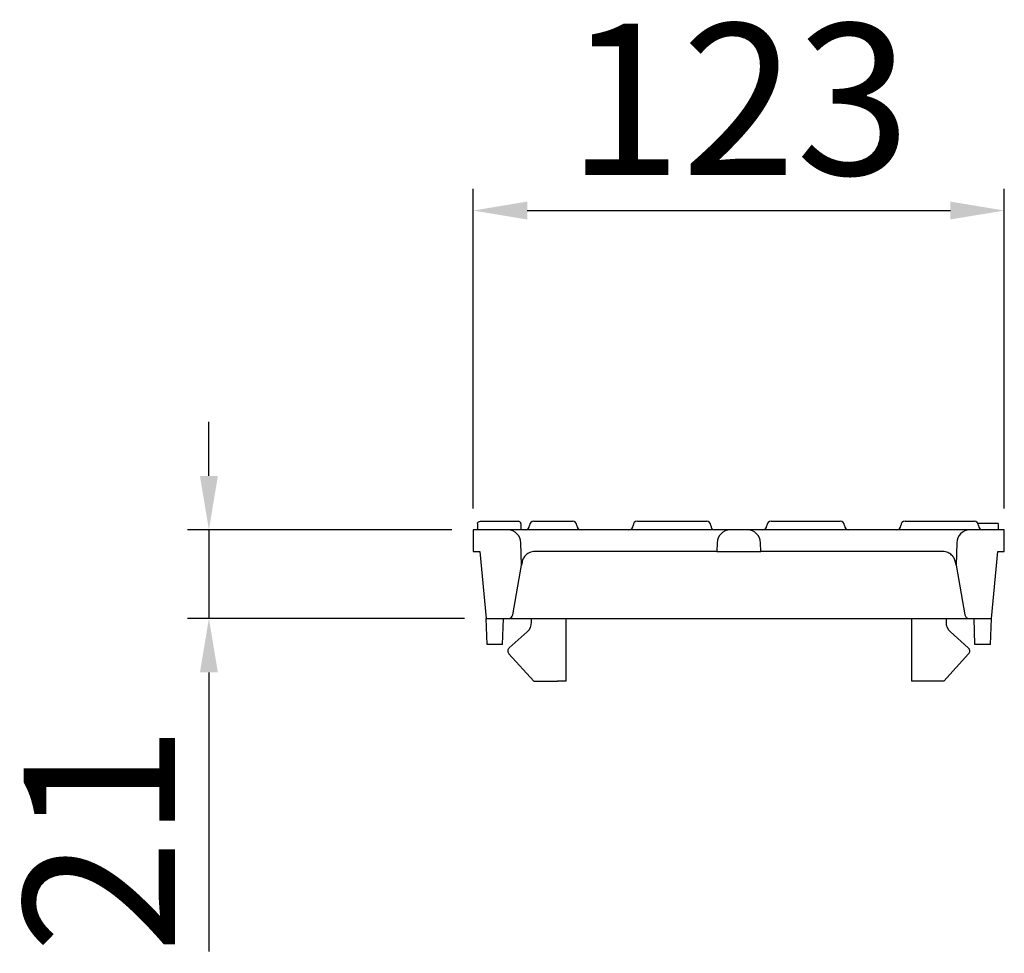
# Model space of a CAD drawing. Units: millimetres. Extents: x 2602 to 56303, y -16995 to 10988.
# Drawn here: x 10988 to 11216, y -9457 to -9241 of the extents above; entities that cross this region are included whole.
import ezdxf

# ---------------------------------------------------------------- set-up
doc = ezdxf.new("R2010")
doc.units = ezdxf.units.MM
doc.header["$LTSCALE"] = 2.2
for name, color, linetype in [('5', 7, 'Continuous'), ('BEMASS', 3, 'Continuous'), ('DUENN-18', 7, 'Continuous'), ('SICHTBAR', 7, 'Continuous')]:
    doc.layers.add(name, color=color, linetype=linetype)
doc.styles.get("Standard").update_dxf_attribs({"font": 'tahoma.ttf'})
doc.dimstyles.new('GEN-ISO', dxfattribs={"dimscale": 2, "dimtxt": 7, "dimasz": 2.5, "dimexe": 1, "dimexo": 1, "dimgap": 0.6, "dimtad": 1, "dimdsep": 46, "dimtxsty": 'Standard', "dimcen": 0, "dimclrd": 256, "dimclre": 256, "dimclrt": 7, "dimadec": 0, "dimazin": 0, "dimtp": 0.1, "dimtm": 0.1, "dimtfac": 0.71, "dimtmove": 0, "dimatfit": 3, "dimfxl": 0, "dimtzin": 0, "dimarcsym": 0})

# ---------------------------------------------------------------- blocks, each defined once
blk = doc.blocks.new('*D155')
at = {"layer": '5', "lineweight": -2, "transparency": 16777216}
for p, q in [((11093.27, -9353.78), (11093.27, -9279.81)), ((11216.27, -9353.78), (11216.27, -9279.81)), ((11105.77, -9284.81), (11203.77, -9284.81))]:
    blk.add_line(p, q, dxfattribs=at)
at = {"layer": '5', "transparency": 16777216}
for points in [[(11105.77, -9282.73), (11105.77, -9286.89), (11093.27, -9284.81)], [(11203.77, -9282.73), (11203.77, -9286.89), (11216.27, -9284.81)]]:
    blk.add_solid(points, dxfattribs=at)
at = {"layer": 'Defpoints', "color": 0, "transparency": 16777216}
for p in [(11216.27, -9284.81), (11093.27, -9358.78), (11216.27, -9358.78)]:
    blk.add_point(p, dxfattribs=at)
at = {"layer": '5', "color": 7, "transparency": 16777216, "insert": (11154.77, -9263.58), "char_height": 35, "attachment_point": 5}
blk.add_mtext('123', dxfattribs=at)
blk = doc.blocks.new('*D156')
at = {"layer": '5', "lineweight": -2, "transparency": 16777216}
for p, q in [((11032.04, -9346.28), (11032.04, -9333.78)), ((11088.27, -9358.78), (11027.04, -9358.78)), ((11032.04, -9358.78), (11032.04, -9379.28)), ((11091.27, -9379.28), (11027.04, -9379.28)), ((11032.04, -9391.78), (11032.04, -9456.38))]:
    blk.add_line(p, q, dxfattribs=at)
at = {"layer": '5', "transparency": 16777216}
for points in [[(11029.96, -9346.28), (11034.12, -9346.28), (11032.04, -9358.78)], [(11029.96, -9391.78), (11034.12, -9391.78), (11032.04, -9379.28)]]:
    blk.add_solid(points, dxfattribs=at)
at = {"layer": 'Defpoints', "color": 0, "transparency": 16777216}
for p in [(11093.27, -9358.78), (11032.04, -9379.28), (11096.27, -9379.28)]:
    blk.add_point(p, dxfattribs=at)
at = {"layer": '5', "color": 7, "transparency": 16777216, "insert": (11011.18, -9430.33), "char_height": 35, "attachment_point": 5, "rotation": 90}
blk.add_mtext('21', dxfattribs=at)

msp = doc.modelspace()

# ---------------------------------------------------------------- linework, layer by layer
at = {"layer": 'BEMASS'}
msp.add_line((11032.04, -9358.78), (11032.04, -9379.28), dxfattribs=at)
at = {"layer": 'DUENN-18', "linetype": 'Continuous'}
for p, q in [((11094.27, -9357.28), (11094.27, -9358.78)), ((11094.95, -9356.78), (11103.77, -9356.78)), ((11104.27, -9357.28), (11104.27, -9358.78)), ((11107.27, -9356.78), (11109.77, -9356.78)), ((11109.77, -9356.78), (11113.77, -9356.78)), ((11113.77, -9356.78), (11116.27, -9356.78)), ((11131.27, -9356.78), (11133.77, -9356.78)), ((11133.77, -9356.78), (11144.77, -9356.78)), ((11144.77, -9356.78), (11147.27, -9356.78)), ((11162.27, -9356.78), (11164.77, -9356.78)), ((11164.77, -9356.78), (11175.77, -9356.78)), ((11175.77, -9356.78), (11178.27, -9356.78)), ((11193.27, -9356.78), (11195.77, -9356.78)), ((11195.77, -9356.78), (11206.77, -9356.78)), ((11206.77, -9356.78), (11209.27, -9356.78)), ((11210.77, -9357.28), (11210.12, -9357.28)), ((11214.87, -9357.28), (11214.87, -9358.78))]:
    msp.add_line(p, q, dxfattribs=at)
for centre, start, end in [((11107.27, -9357.78), 90, 180), ((11116.27, -9357.78), 0, 90), ((11131.27, -9357.78), 90, 180), ((11147.27, -9357.78), 0, 90), ((11162.27, -9357.78), 90, 180), ((11178.27, -9357.78), 0, 90), ((11193.27, -9357.78), 90, 180), ((11209.27, -9357.78), 0, 90), ((11105.27, -9357.78), 270, 0), ((11118.27, -9357.78), 180, 270), ((11129.27, -9357.78), 270, 0), ((11149.27, -9357.78), 180, 270), ((11160.27, -9357.78), 270, 0), ((11180.27, -9357.78), 180, 270), ((11191.27, -9357.78), 270, 0), ((11211.27, -9357.78), 180, 270)]:
    msp.add_arc(centre, 1, start, end, dxfattribs=at)
for points, knots in [([(11094.27, -9357.28), (11094.27, -9357.2), (11094.29, -9357.13), (11094.38, -9357), (11094.44, -9356.94), (11094.63, -9356.82), (11094.79, -9356.78), (11094.95, -9356.78)], [0, 0, 0, 0, 0.25, 0.25, 0.5, 0.5, 1, 1, 1, 1]), ([(11104.27, -9357.28), (11104.27, -9357.2), (11104.25, -9357.12), (11104.18, -9356.99), (11104.14, -9356.94), (11103.99, -9356.82), (11103.88, -9356.78), (11103.77, -9356.78)], [0, 0, 0, 0, 0.25, 0.25, 0.5, 0.5, 1, 1, 1, 1]), ([(11214.03, -9357.28), (11213.94, -9357.28), (11213.75, -9357.28), (11213.44, -9357.28), (11213.08, -9357.28), (11212.69, -9357.28), (11212.26, -9357.28), (11211.8, -9357.28), (11211.3, -9357.28), (11210.95, -9357.28), (11210.77, -9357.28)], [0, 0, 0, 0, 0.093218, 0.193857, 0.303162, 0.4216, 0.550536, 0.68926, 0.838973, 1, 1, 1, 1]), ([(11214.87, -9357.28), (11214.87, -9357.28), (11214.87, -9357.28), (11214.83, -9357.28), (11214.76, -9357.28), (11214.67, -9357.28), (11214.55, -9357.28), (11214.4, -9357.28), (11214.23, -9357.28), (11214.1, -9357.28), (11214.03, -9357.28)], [0, 0, 0, 0, 0.128045, 0.251451, 0.371573, 0.490412, 0.610201, 0.733809, 0.863176, 1, 1, 1, 1])]:
    msp.add_open_spline(points, degree=3, knots=knots, dxfattribs=at)
at = {"layer": 'SICHTBAR'}
for p, q in [((11093.27, -9358.78), (11093.27, -9363.78)), ((11101.27, -9358.78), (11093.27, -9358.78)), ((11110.27, -9358.78), (11101.27, -9358.78)), ((11143.77, -9358.78), (11110.27, -9358.78)), ((11152.77, -9358.78), (11143.77, -9358.78)), ((11156.77, -9358.78), (11152.77, -9358.78)), ((11165.77, -9358.78), (11156.77, -9358.78)), ((11199.27, -9358.78), (11165.77, -9358.78)), ((11208.27, -9358.78), (11199.27, -9358.78)), ((11216.27, -9358.78), (11208.27, -9358.78)), ((11216.27, -9363.78), (11216.27, -9358.78)), ((11104.45, -9366.92), (11104.27, -9361.78)), ((11149.77, -9361.78), (11149.7, -9363.78)), ((11159.84, -9363.78), (11159.77, -9361.78)), ((11205.27, -9361.78), (11205.09, -9366.92)), ((11093.27, -9363.78), (11094.77, -9363.78)), ((11094.77, -9363.78), (11096.27, -9379.28)), ((11110.27, -9363.78), (11107.52, -9363.78)), ((11143.77, -9363.78), (11110.27, -9363.78)), ((11149.7, -9363.78), (11143.77, -9363.78)), ((11149.7, -9363.78), (11159.84, -9363.78)), ((11165.77, -9363.78), (11159.84, -9363.78)), ((11199.27, -9363.78), (11165.77, -9363.78)), ((11202.02, -9363.78), (11199.27, -9363.78)), ((11213.27, -9379.28), (11214.77, -9363.78)), ((11214.77, -9363.78), (11216.27, -9363.78)), ((11102.41, -9378.45), (11104.45, -9366.92)), ((11205.09, -9366.92), (11207.12, -9378.45)), ((11096.27, -9379.28), (11101.43, -9379.28)), ((11096.48, -9385.28), (11096.27, -9379.28)), ((11100.06, -9385.28), (11100.27, -9379.28)), ((11101.43, -9379.28), (11105.45, -9379.28)), ((11105.45, -9379.28), (11204.09, -9379.28)), ((11106.77, -9380.13), (11106.77, -9379.28)), ((11114.77, -9393.78), (11114.77, -9379.28)), ((11194.77, -9379.28), (11194.77, -9393.78)), ((11202.77, -9379.28), (11202.77, -9380.13)), ((11204.09, -9379.28), (11208.11, -9379.28)), ((11208.11, -9379.28), (11213.27, -9379.28)), ((11209.48, -9385.28), (11209.27, -9379.28)), ((11213.06, -9385.28), (11213.27, -9379.28)), ((11101.6, -9386.08), (11105.77, -9382.37)), ((11203.77, -9382.37), (11207.93, -9386.08)), ((11100.06, -9385.28), (11096.48, -9385.28)), ((11213.06, -9385.28), (11209.48, -9385.28)), ((11107.27, -9393.78), (11101.53, -9387.51)), ((11208.01, -9387.51), (11202.27, -9393.78)), ((11107.27, -9393.78), (11112.77, -9393.78)), ((11114.77, -9393.78), (11112.77, -9393.78)), ((11196.77, -9393.78), (11194.77, -9393.78)), ((11202.27, -9393.78), (11196.77, -9393.78))]:
    msp.add_line(p, q, dxfattribs=at)
at = {"layer": 'SICHTBAR', "flags": 128}
for points in [[(11104.56, -9366.26), (11104.5, -9366.63), (11104.46, -9366.85), (11104.45, -9366.92)], [(11205.09, -9366.92), (11205.08, -9366.85), (11205.04, -9366.63), (11204.97, -9366.26)]]:
    msp.add_lwpolyline(points, dxfattribs=at)
at = {"layer": 'SICHTBAR'}
for centre, radius, start, end in [((11101.27, -9361.78), 3, 0, 90), ((11152.77, -9361.78), 3, 90, 180), ((11156.77, -9361.78), 3, 0, 90), ((11208.27, -9361.78), 3, 90, 180), ((11101.43, -9378.28), 1, 270, 350), ((11208.11, -9378.28), 1, 190, 270), ((11103.77, -9380.13), 3, 311.7476, 0), ((11205.77, -9380.13), 3, 180, 228.2524), ((11102.27, -9386.83), 1, 131.7476, 222.4396), ((11207.27, -9386.83), 1, 317.5604, 48.2524)]:
    msp.add_arc(centre, radius, start, end, dxfattribs=at)
for points, knots in [([(11107.52, -9363.78), (11107.3, -9363.78), (11107.1, -9363.8), (11106.71, -9363.89), (11106.52, -9363.95), (11106, -9364.16), (11105.71, -9364.36), (11105.23, -9364.82), (11105.03, -9365.07), (11104.81, -9365.48), (11104.75, -9365.63), (11104.64, -9365.93), (11104.6, -9366.08), (11104.56, -9366.26)], [0, 0, 0, 0, 0.125, 0.125, 0.25, 0.25, 0.5, 0.5, 0.75, 0.75, 0.875, 0.875, 1, 1, 1, 1]), ([(11204.97, -9366.26), (11204.94, -9366.08), (11204.9, -9365.93), (11204.79, -9365.63), (11204.73, -9365.49), (11204.58, -9365.21), (11204.49, -9365.08), (11204.3, -9364.82), (11204.19, -9364.7), (11203.95, -9364.48), (11203.82, -9364.37), (11203.52, -9364.18), (11203.36, -9364.09), (11203.02, -9363.95), (11202.84, -9363.89), (11202.45, -9363.8), (11202.24, -9363.78), (11202.02, -9363.78)], [0, 0, 0, 0, 0.125, 0.125, 0.25, 0.25, 0.375, 0.375, 0.5, 0.5, 0.625, 0.625, 0.75, 0.75, 0.875, 0.875, 1, 1, 1, 1])]:
    msp.add_open_spline(points, degree=3, knots=knots, dxfattribs=at)
msp.add_point((11102.27, -9379.28), dxfattribs=at)

# ---------------------------------------------------------------- dimensions: what is measured, and where the dimension line sits
at = {"layer": '5'}
dim = msp.add_linear_dim(base=(11216.27, -9284.81), p1=(11093.27, -9358.78), p2=(11216.27, -9358.78), dimstyle='GEN-ISO', override={"dimscale": 5, "dimdec": 0, "dimpost": ''}, dxfattribs=at)
dim.commit()
dim.dimension.update_dxf_attribs({"geometry": '*D155', "text_midpoint": (11154.77, -9263.58)})
dim = msp.add_linear_dim(base=(11032.04, -9379.28), p1=(11093.27, -9358.78), p2=(11096.27, -9379.28), angle=90, text='21', dimstyle='GEN-ISO', override={"dimscale": 5, "dimdec": 0, "dimpost": ''}, dxfattribs=at)
dim.commit()
dim.dimension.update_dxf_attribs({"geometry": '*D156', "text_midpoint": (11011.18, -9430.33)})

doc.saveas('drawing.dxf')
